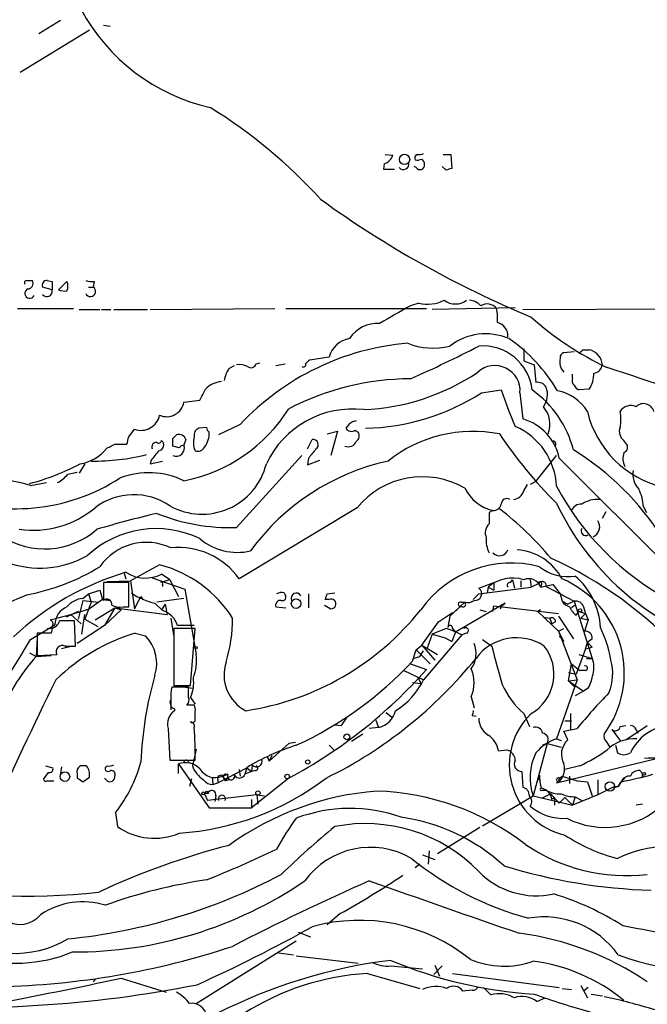
# Model space of a CAD drawing. Extents: x 17 to 1030, y 12 to 823.
# Drawn here: x 281 to 338, y 276 to 365 of the extents above; entities that cross this region are included whole.
import ezdxf

# ---------------------------------------------------------------- set-up
doc = ezdxf.new("R2010")
doc.units = 0
doc.header["$MEASUREMENT"] = 0
doc.layers.add('MAIN', color=5, linetype='CONTINUOUS')

msp = doc.modelspace()

# ---------------------------------------------------------------- linework, layer by layer
at = {"layer": 'MAIN'}
for p, q in [((284.8187, 364.9979), (282.8713, 363.8126)), ((281.178, 360.3413), (287.4433, 364.1513)), ((288.7133, 364.5746), (289.306, 364.4899)), ((314.198, 352.8906), (314.8753, 352.8059)), ((319.4473, 352.8906), (320.1247, 352.8906)), ((320.1247, 352.8906), (320.2093, 351.6206)), ((314.1133, 352.0439), (314.0287, 351.5359)), ((314.0287, 351.5359), (315.0447, 351.5359)), ((316.992, 351.7053), (316.8227, 351.7899)), ((319.7013, 351.4513), (319.3627, 351.7899)), ((281.7707, 341.4606), (282.2787, 341.4606)), ((283.6333, 341.4606), (284.0567, 341.3759)), ((284.0567, 340.6139), (283.21, 340.8679)), ((284.0567, 341.3759), (284.0567, 340.6139)), ((285.4113, 341.3759), (284.6493, 340.6139)), ((287.3587, 340.8679), (287.782, 340.8679)), ((287.8667, 341.3759), (287.782, 340.8679)), ((280.924, 338.9206), (286.004, 338.9206)), ((286.512, 338.8359), (288.3747, 338.8359)), ((288.544, 338.8359), (289.3907, 338.8359)), ((289.6447, 338.8359), (292.6927, 338.8359)), ((292.9467, 338.8359), (304.2073, 338.9206)), ((305.2233, 338.9206), (317.9233, 338.9206)), ((317.246, 339.4286), (316.484, 339.1746)), ((325.9667, 339.0053), (318.4313, 338.8359)), ((326.644, 338.8359), (343.408, 338.9206)), ((326.7287, 335.2799), (326.7287, 334.1793)), ((309.118, 334.5179), (307.34, 334.2639)), ((330.3693, 334.9413), (331.3007, 335.0259)), ((332.0627, 335.1953), (332.6553, 335.1953)), ((300.0587, 333.5019), (300.5667, 333.7559)), ((302.514, 333.9253), (302.8527, 334.0099)), ((304.292, 333.7559), (305.1387, 333.9253)), ((326.7287, 334.1793), (327.66, 333.8406)), ((327.66, 333.8406), (327.8293, 332.2319)), ((331.1313, 332.6553), (331.1313, 332.9939)), ((322.9187, 331.3006), (324.6967, 331.5546)), ((326.39, 331.3006), (326.644, 328.9299)), ((332.6553, 331.6393), (331.724, 331.5546)), ((295.9947, 330.4539), (297.434, 330.6233)), ((298.0267, 328.1679), (297.3493, 328.0833)), ((301.0747, 328.4219), (299.1273, 327.4906)), ((311.5733, 328.7606), (311.2347, 328.6759)), ((290.9993, 327.3213), (291.5073, 327.9986)), ((294.9787, 327.1519), (295.3173, 327.4906)), ((308.9487, 327.5753), (309.88, 327.8293)), ((309.88, 327.8293), (309.2873, 325.6279)), ((311.4887, 327.9139), (311.7427, 327.7446)), ((289.7293, 326.6439), (290.83, 326.6439)), ((295.5713, 326.3053), (294.9787, 326.4746)), ((296.164, 327.0673), (295.9947, 326.5593)), ((307.1707, 326.2206), (307.594, 327.0673)), ((335.9573, 326.7286), (335.788, 326.9826)), ((300.736, 319.1086), (306.6627, 325.6279)), ((327.8293, 323.2573), (329.692, 325.6279)), ((287.02, 324.8659), (286.512, 324.0193)), ((293.0313, 325.2046), (292.9467, 324.8659)), ((292.9467, 324.8659), (294.0473, 325.1199)), ((307.2553, 325.3739), (307.1707, 324.7813)), ((307.1707, 324.7813), (308.2713, 325.2046)), ((329.946, 325.3739), (341.0373, 314.2826)), ((285.496, 323.9346), (286.3427, 324.1039)), ((282.1093, 322.9186), (283.5487, 323.1726)), ((326.7287, 322.4106), (327.0673, 323.0033)), ((327.8293, 323.2573), (327.3213, 323.0033)), ((337.566, 320.9713), (337.82, 320.4633)), ((311.658, 320.8866), (300.99, 314.4519)), ((323.9347, 320.6326), (323.596, 320.4633)), ((323.596, 320.4633), (323.596, 319.4473)), ((333.8407, 319.9553), (334.1793, 320.5479)), ((293.7933, 315.7219), (291.1687, 314.2826)), ((290.576, 314.9599), (290.7453, 314.4519)), ((294.7247, 314.3673), (293.9627, 314.8753)), ((290.9993, 314.1133), (288.7133, 314.1133)), ((288.7133, 314.1133), (288.7133, 312.5046)), ((289.052, 314.1979), (291.1687, 314.2826)), ((290.9993, 311.9119), (290.9993, 314.1133)), ((291.1687, 314.2826), (291.5073, 311.7426)), ((293.116, 314.5366), (296.0793, 313.5206)), ((294.7247, 314.3673), (293.878, 314.1133)), ((294.0473, 313.9439), (294.0473, 313.7746)), ((294.7247, 314.3673), (295.4867, 312.8433)), ((322.6647, 313.6053), (324.0193, 314.1133)), ((324.0193, 314.1133), (324.0193, 313.4359)), ((325.5433, 314.1133), (325.7127, 314.3673)), ((325.7127, 314.3673), (325.882, 313.6053)), ((326.4747, 314.2826), (326.4747, 313.6899)), ((327.3213, 314.3673), (327.406, 313.6899)), ((327.3213, 314.3673), (327.406, 313.6899)), ((328.0833, 314.0286), (327.406, 313.6899)), ((328.3373, 313.9439), (328.2527, 313.6899)), ((328.2527, 313.6899), (329.3533, 313.9439)), ((329.3533, 313.9439), (330.0307, 313.0973)), ((286.8507, 312.6739), (287.3587, 313.0973)), ((287.3587, 313.0973), (288.3747, 313.4359)), ((287.3587, 313.0973), (287.6127, 312.3353)), ((288.3747, 313.4359), (288.6287, 312.5893)), ((296.0793, 313.5206), (297.0953, 307.5939)), ((305.054, 313.1819), (305.1387, 313.0126)), ((307.2553, 313.0973), (307.2553, 311.8273)), ((308.9487, 313.0973), (309.626, 313.1819)), ((322.1567, 312.5893), (322.6647, 313.0973)), ((322.6647, 313.0973), (327.406, 313.6899)), ((323.5113, 313.6899), (323.4267, 313.1819)), ((323.5113, 313.6899), (324.0193, 313.4359)), ((328.7607, 313.7746), (331.3007, 312.4199)), ((330.0307, 313.0973), (330.2, 312.4199)), ((286.8507, 312.5046), (286.4273, 310.8113)), ((286.8507, 312.5046), (288.29, 312.3353)), ((287.6127, 312.3353), (287.02, 310.8113)), ((288.6287, 312.5893), (287.4433, 311.7426)), ((288.6287, 312.5893), (289.3907, 312.5046)), ((291.5073, 311.7426), (292.1, 312.8433)), ((292.1, 312.8433), (292.2693, 312.5893)), ((293.37, 312.2506), (294.0473, 311.5733)), ((295.9947, 312.6739), (293.5393, 312.3353)), ((294.3013, 312.1659), (293.9627, 311.6579)), ((294.3013, 312.1659), (294.4707, 311.2346)), ((308.6947, 312.0813), (309.2873, 311.7426)), ((309.118, 312.5893), (308.7793, 312.5893)), ((320.04, 311.0653), (321.3947, 312.3353)), ((325.0353, 312.2506), (320.548, 309.6259)), ((321.056, 312.3353), (321.3947, 312.3353)), ((324.6967, 311.9119), (325.0353, 312.2506)), ((330.2, 312.4199), (330.708, 312.1659)), ((331.3007, 312.4199), (330.708, 312.1659)), ((331.3853, 312.0813), (331.0467, 311.8273)), ((331.3007, 312.4199), (332.9093, 307.2553)), ((284.48, 310.8959), (285.75, 311.2346)), ((286.4273, 311.4886), (285.3267, 310.9806)), ((285.75, 311.2346), (287.4433, 311.7426)), ((285.75, 311.2346), (286.6813, 310.3879)), ((286.766, 309.4566), (287.02, 311.2346)), ((287.9513, 310.7266), (289.7293, 311.8273)), ((289.7293, 311.8273), (288.798, 310.2186)), ((290.322, 311.6579), (288.798, 310.2186)), ((289.7293, 311.8273), (290.322, 311.6579)), ((289.7293, 311.8273), (294.4707, 311.2346)), ((290.4913, 311.9119), (290.9993, 311.9119)), ((304.292, 311.9119), (305.2233, 311.8273)), ((319.024, 310.5573), (320.294, 311.4039)), ((320.04, 311.0653), (321.056, 311.9966)), ((322.7493, 311.6579), (323.342, 311.4886)), ((323.9347, 311.4886), (324.0193, 311.9966)), ((324.0193, 311.9966), (329.8613, 311.3193)), ((324.612, 311.7426), (324.6967, 311.9119)), ((328.2527, 311.6579), (327.9987, 311.4886)), ((327.9987, 311.4886), (329.8613, 309.7106)), ((331.47, 311.1499), (331.724, 311.4886)), ((331.724, 311.4886), (332.3167, 311.3193)), ((331.8933, 310.8959), (332.3167, 311.3193)), ((332.1473, 311.9119), (332.3167, 311.3193)), ((332.3167, 311.3193), (332.5707, 310.7266)), ((282.1093, 308.9486), (284.3107, 310.3033)), ((283.8873, 310.7266), (284.48, 310.8959)), ((286.1733, 308.3559), (286.0887, 310.6419)), ((287.02, 310.8113), (288.2053, 310.1339)), ((294.8093, 310.8959), (295.0633, 309.2026)), ((317.5, 308.4406), (319.024, 310.5573)), ((320.04, 311.0653), (319.8707, 310.0493)), ((328.5067, 310.9806), (329.0993, 310.8959)), ((329.0993, 310.8959), (329.2687, 310.3879)), ((329.6073, 310.5573), (329.2687, 310.3879)), ((329.8613, 311.0653), (331.216, 309.0333)), ((331.8933, 310.8959), (332.5707, 310.7266)), ((332.5707, 310.7266), (332.232, 309.7106)), ((283.972, 309.5413), (282.702, 309.5413)), ((282.702, 309.5413), (282.702, 307.5093)), ((284.0567, 309.9646), (283.972, 309.5413)), ((288.798, 310.2186), (286.3427, 308.6099)), ((291.592, 309.5413), (292.5233, 309.2873)), ((297.0107, 309.9646), (295.0633, 309.9646)), ((295.0633, 309.9646), (295.0633, 304.7999)), ((296.926, 310.2186), (295.402, 310.2186)), ((296.5873, 304.7999), (297.0107, 309.9646)), ((321.1407, 309.3719), (317.6693, 305.3079)), ((318.4313, 309.4566), (318.008, 308.1866)), ((319.7013, 309.9646), (318.4313, 309.4566)), ((318.4313, 309.4566), (319.6167, 309.1179)), ((320.548, 309.6259), (320.2093, 308.7793)), ((320.294, 309.9646), (320.548, 309.6259)), ((321.564, 309.5413), (321.1407, 309.3719)), ((329.8613, 309.7106), (330.3693, 309.9646)), ((330.3693, 308.7793), (329.8613, 309.7106)), ((329.8613, 309.7106), (331.5547, 305.3079)), ((282.702, 309.1179), (282.6173, 307.4246)), ((319.6167, 309.1179), (320.2093, 308.7793)), ((323.0033, 308.9486), (323.85, 308.3559)), ((329.946, 309.2873), (330.3693, 308.7793)), ((332.3167, 308.1019), (332.486, 308.6946)), ((332.9093, 309.0333), (332.486, 308.6946)), ((332.486, 308.6946), (332.9093, 308.2713)), ((282.0247, 307.7633), (282.6173, 307.4246)), ((282.702, 307.5093), (284.48, 307.5939)), ((285.9193, 308.3559), (284.9033, 308.1019)), ((285.242, 308.3559), (286.1733, 308.3559)), ((316.6533, 307.0013), (316.992, 308.0173)), ((316.992, 308.0173), (317.5, 308.4406)), ((316.992, 308.0173), (318.262, 306.7473)), ((317.3307, 307.4246), (317.6693, 307.9326)), ((317.5, 308.4406), (318.9393, 307.5939)), ((317.5, 308.4406), (318.6853, 307.0859)), ((332.3167, 308.1019), (331.47, 305.8159)), ((331.724, 307.5939), (332.9093, 307.2553)), ((332.3167, 308.1019), (332.9093, 308.2713)), ((282.6173, 307.4246), (283.972, 307.5093)), ((316.484, 306.7473), (317.9233, 306.2393)), ((316.738, 307.2553), (317.3307, 307.4246)), ((330.7927, 305.2233), (331.0467, 306.7473)), ((331.0467, 306.7473), (331.8087, 306.1546)), ((332.4013, 307.2553), (332.9093, 307.2553)), ((332.4013, 307.2553), (332.9093, 307.2553)), ((295.0633, 306.1546), (295.0633, 304.7999)), ((315.8913, 306.1546), (317.6693, 305.3079)), ((330.7927, 305.9853), (331.47, 305.8159)), ((332.3167, 306.1546), (331.8087, 306.1546)), ((316.6533, 305.0539), (317.4153, 304.9693)), ((317.1613, 305.5619), (317.4153, 304.9693)), ((331.5547, 305.3079), (329.692, 299.9739)), ((330.7927, 305.2233), (331.5547, 305.3079)), ((330.7927, 305.2233), (332.1473, 304.2919)), ((330.7927, 305.2233), (331.3007, 304.7153)), ((296.418, 304.6306), (294.894, 304.6306)), ((295.0633, 304.7999), (296.5873, 304.7999)), ((295.0633, 304.7999), (296.7567, 304.5459)), ((296.418, 303.6993), (296.418, 304.6306)), ((332.1473, 304.2919), (331.3853, 303.8686)), ((332.5707, 304.5459), (332.1473, 304.2919)), ((294.8093, 303.7839), (294.8093, 302.5986)), ((296.5873, 303.6993), (297.0107, 303.1066)), ((321.9873, 303.7839), (322.2413, 302.7679)), ((295.148, 302.6833), (295.148, 302.5139)), ((296.926, 303.0219), (296.2487, 303.0219)), ((297.0107, 301.7519), (297.0107, 302.4293)), ((314.2827, 302.3446), (314.7907, 301.9213)), ((326.7287, 302.2599), (327.2367, 301.0746)), ((330.962, 302.2599), (330.962, 300.8206)), ((310.7267, 301.9213), (310.2187, 301.1593)), ((313.3513, 301.6673), (313.6053, 300.9899)), ((322.072, 302.0906), (322.4107, 302.0059)), ((330.454, 301.5826), (331.0467, 301.5826)), ((294.5553, 300.9053), (294.7247, 298.0266)), ((309.626, 301.2439), (310.2187, 301.1593)), ((309.626, 301.2439), (310.2187, 301.1593)), ((313.6053, 300.9899), (312.7587, 300.9053)), ((330.3693, 300.6513), (331.5547, 300.9053)), ((330.708, 299.8893), (330.3693, 300.6513)), ((334.6873, 300.8206), (335.4493, 299.8046)), ((335.4493, 301.0746), (335.9573, 301.1593)), ((335.9573, 299.8893), (337.9047, 301.1593)), ((336.8887, 300.8206), (337.058, 300.4819)), ((306.07, 299.6353), (305.4773, 299.5506)), ((312.166, 300.3973), (311.15, 299.7199)), ((329.692, 299.9739), (330.1153, 299.8046)), ((334.1793, 299.7199), (334.518, 299.2119)), ((297.0953, 299.0426), (296.7567, 297.5186)), ((305.4773, 299.5506), (303.6993, 297.9419)), ((309.118, 299.3813), (309.5413, 298.9579)), ((324.4427, 298.8733), (325.2047, 298.9579)), ((325.2047, 298.9579), (325.4587, 298.8733)), ((328.8453, 299.5506), (327.5753, 294.8093)), ((328.8453, 299.5506), (328.422, 299.3813)), ((328.8453, 299.5506), (330.1153, 299.2119)), ((335.026, 299.3813), (335.1953, 298.7039)), ((294.7247, 298.0266), (297.0107, 298.0266)), ((296.418, 297.8573), (296.7567, 297.6879)), ((303.53, 298.3653), (303.6993, 297.9419)), ((303.9533, 298.4499), (303.6993, 297.9419)), ((329.692, 295.9946), (338.7513, 298.1959)), ((283.718, 296.9259), (283.2947, 296.3333)), ((283.464, 297.5186), (284.1413, 297.3493)), ((284.9033, 297.4339), (284.8187, 296.8413)), ((287.1893, 297.5186), (286.5967, 297.5186)), ((295.4867, 296.8413), (295.4867, 297.6879)), ((295.4867, 297.6879), (298.2807, 293.7086)), ((299.0427, 295.9946), (301.6673, 297.3493)), ((300.99, 297.1799), (301.0747, 296.5873)), ((301.6673, 297.3493), (301.498, 296.7566)), ((302.0907, 297.0106), (301.498, 296.7566)), ((301.6673, 297.3493), (302.0907, 297.0106)), ((302.1753, 297.6033), (302.0907, 297.0106)), ((302.4293, 297.0953), (302.0907, 297.0106)), ((326.5593, 297.0106), (326.644, 295.5713)), ((331.8087, 297.5186), (330.454, 297.1799)), ((337.2273, 297.0953), (337.4813, 296.8413)), ((283.6333, 296.1639), (284.226, 296.1639)), ((286.3427, 296.7566), (286.3427, 296.4179)), ((286.8507, 296.0793), (287.4433, 296.5026)), ((289.052, 296.1639), (288.798, 296.4179)), ((296.672, 296.3333), (296.5027, 295.6559)), ((298.5347, 296.5026), (298.6193, 295.8253)), ((298.6193, 295.8253), (299.0427, 295.9946)), ((299.0427, 296.2486), (299.0427, 295.9946)), ((299.466, 296.5873), (299.72, 296.1639)), ((299.974, 296.7566), (299.5507, 296.5873)), ((299.5507, 296.5873), (299.72, 296.1639)), ((299.8893, 296.4179), (299.72, 296.1639)), ((300.1433, 296.2486), (299.72, 296.1639)), ((305.4773, 296.4179), (302.0907, 293.7086)), ((329.946, 296.0793), (329.692, 295.9946)), ((329.8613, 296.2486), (329.946, 296.0793)), ((329.946, 296.4179), (330.2, 296.5873)), ((330.2, 296.5873), (331.5547, 296.1639)), ((330.8773, 296.5873), (330.8773, 295.9099)), ((331.5547, 296.1639), (332.486, 296.0793)), ((332.486, 296.0793), (332.9093, 294.8093)), ((333.4173, 296.2486), (333.4173, 294.8939)), ((333.4173, 296.2486), (333.4173, 294.8939)), ((335.28, 295.6559), (335.534, 296.0793)), ((335.534, 296.0793), (335.28, 295.6559)), ((335.8727, 296.4179), (335.534, 296.0793)), ((337.4813, 296.8413), (337.4813, 296.5026)), ((337.4813, 296.5026), (337.4813, 296.8413)), ((297.8573, 294.9786), (298.196, 295.1479)), ((328.422, 295.3173), (328.7607, 295.3173)), ((334.9413, 295.6559), (333.4173, 294.8939)), ((334.9413, 295.6559), (335.28, 295.6559)), ((297.8573, 294.9786), (298.1113, 294.3859)), ((302.5987, 294.8939), (298.1113, 294.3859)), ((298.8733, 294.8093), (298.7887, 294.3013)), ((302.0907, 294.4706), (302.0907, 293.7086)), ((302.5987, 294.8939), (302.6833, 294.0473)), ((302.5987, 294.8939), (303.276, 294.8093)), ((323.0033, 292.0999), (327.5753, 294.8093)), ((327.5753, 294.8093), (331.1313, 293.9626)), ((329.184, 294.9786), (328.3373, 294.5553)), ((329.184, 294.9786), (329.946, 294.1319)), ((329.5227, 294.3859), (329.5227, 293.9626)), ((329.946, 294.1319), (330.454, 294.6399)), ((330.454, 294.6399), (331.1313, 293.9626)), ((333.4173, 294.8939), (331.1313, 293.9626)), ((331.3853, 294.7246), (331.1313, 293.9626)), ((331.3853, 294.7246), (331.978, 294.3859)), ((298.2807, 293.7086), (302.0907, 293.7086)), ((337.4813, 294.0473), (336.8887, 293.9626)), ((289.814, 293.2853), (289.9833, 292.0153)), ((322.7493, 291.9306), (318.9393, 289.5599)), ((318.1773, 289.8139), (318.0927, 288.6286)), ((317.5847, 289.4753), (318.6853, 289.0519)), ((317.3307, 288.6286), (316.9073, 288.2899)), ((310.134, 284.1413), (308.9487, 283.1253)), ((306.324, 282.4479), (307.4247, 282.0246)), ((297.0953, 276.0133), (306.1547, 281.6859)), ((304.546, 280.5853), (305.9007, 280.4159)), ((306.1547, 280.3313), (311.7427, 279.6539)), ((314.706, 279.3999), (317.5847, 279.1459)), ((319.3627, 279.3999), (318.6007, 278.6379)), ((318.6853, 279.4846), (319.1087, 278.4686)), ((287.9513, 278.2146), (287.782, 277.9606)), ((290.322, 278.2993), (294.386, 277.0293)), ((312.5893, 278.7226), (317.3307, 277.3679)), ((320.294, 278.7226), (329.946, 277.4526)), ((323.088, 277.4526), (323.7653, 276.7753)), ((330.2, 277.3679), (331.0467, 277.2833)), ((331.8933, 277.6219), (332.486, 276.5213)), ((332.5707, 277.4526), (332.1473, 277.1139)), ((322.072, 277.1986), (321.2253, 277.1139)), ((327.914, 276.1826), (328.676, 276.5213)), ((332.8247, 276.8599), (333.8407, 276.6906))]:
    msp.add_line(p, q, dxfattribs=at)
for centre, radius in [((315.9457, 352.4371), 0.4679), ((306.1365, 312.2109), 0.4343), ((331.8298, 311.5945), 0.1496), ((297.0953, 308.2078), 0.1058), ((310.7266, 300.1433), 0.2677), ((307.1918, 297.8679), 0.1907), ((285.2238, 296.5476), 0.4343), ((337.6083, 296.799), 0.1338), ((305.3321, 296.5571), 0.201), ((334.5179, 295.656), 0.4233), ((297.7303, 295.021), 0.1338), ((298.069, 295.1056), 0.1338), ((302.6833, 295.0633), 0.1893), ((334.9836, 295.6137), 0.0598)]:
    msp.add_circle(centre, radius, dxfattribs=at)
for centre, radius, start, end in [((302.3171, 374.4407), 17.762, 208.322123, 257.144891), ((273.8598, 317.4536), 46.6289, 42.285343, 58.295167), ((313.7748, 353.1444), 1.1514, 287.097241, 342.902759), ((317.246, 352.5519), 0.3787, 116.558284, 206.558284), ((317.0768, 353.3129), 0.9456, 259.674018, 296.58673), ((317.2461, 353.8205), 0.9452, 259.675635, 296.597581), ((317.2037, 352.0017), 0.5519, 355.594129, 57.528011), ((315.849, 352.0016), 0.4827, 217.87186, 15.254078), ((317.3448, 351.9169), 0.4114, 210.954203, 5.915695), ((362.2778, 224.5436), 133.8593, 108.316987, 108.546184), ((363.1187, 424.2742), 93.2271, 234.026447, 247.475897), ((281.7706, 341.2489), 0.2116, 89.972935, 216.875312), ((281.8383, 341.2067), 0.5083, 271.916286, 29.964367), ((283.5995, 341.0372), 0.4247, 85.43576, 203.492649), ((287.6553, 342.9441), 1.5824, 249.637627, 277.677432), ((282.0459, 340.2965), 0.445, 115.361487, 334.638513), ((283.591, 340.4869), 0.4827, 217.87186, 15.254078), ((285.1995, 342.0957), 1.5806, 249.629778, 277.700518), ((284.4384, 340.9526), 1.061, 336.486577, 23.513423), ((287.5235, 340.48), 0.4661, 206.048342, 56.32016), ((318.0614, 342.5039), 3.1816, 255.150018, 297.530737), ((320.548, 341.0267), 1.6849, 232.914506, 307.085494), ((321.719, 338.2146), 1.4713, 40.728008, 86.141889), ((356.5494, 266.3581), 83.1112, 118.820655, 121.043395), ((323.4151, 338.2624), 1.0816, 37.48655, 122.498414), ((319.2374, 337.9469), 5.1292, 356.688312, 10.943202), ((346.7124, 359.6887), 28.9185, 228.116891, 244.502974), ((313.4705, 334.6182), 2.9559, 85.741339, 147.38683), ((324.0883, 336.4764), 1.2048, 355.439352, 77.064199), ((311.3547, 333.9287), 2.313, 99.305131, 165.24219), ((323.2844, 331.326), 5.3134, 66.842046, 127.633155), ((317.0249, 324.0438), 14.7565, 30.214682, 55.54285), ((318.2217, 312.4163), 23.4563, 94.87091, 136.971839), ((318.5313, 341.605), 6.2558, 248.415778, 283.955608), ((274.6254, 427.8044), 104.027, 293.727175, 297.503087), ((323.0159, 331.0437), 4.5039, 6.51341, 94.472272), ((331.2595, 334.0808), 1.2784, 163.993655, 225.865219), ((330.4795, 334.501), 0.4539, 104.051552, 188.578205), ((247.1934, 419.7259), 119.7841, 314.885442, 315.114558), ((332.297, 333.6858), 1.5514, 5.726395, 76.647192), ((302.7837, 331.8218), 3.2013, 148.344073, 169.57077), ((300.9901, 332.2321), 1.6284, 62.103644, 98.977017), ((302.0483, 334.0523), 0.4827, 232.12814, 344.745922), ((306.7897, 333.8547), 0.2231, 235.298349, 18.451194), ((391.8331, 249.4072), 119.7487, 134.876984, 135.106133), ((324.1186, 331.4825), 2.2787, 355.421367, 132.470905), ((332.9517, 333.9676), 0.898, 278.130102, 351.869898), ((252.8365, 81.9316), 264.5008, 69.34945, 72.07008), ((316.6773, 308.0731), 24.4983, 90.452089, 117.204964), ((311.4083, 349.7912), 20.0323, 272.410115, 303.895762), ((331.7244, 332.4437), 0.6297, 160.365149, 227.709785), ((330.4889, 333.0585), 2.5899, 326.771352, 0.444676), ((299.581, 330.0243), 2.301, 94.978909, 135.42258), ((327.9987, 331.3683), 0.8801, 30.020246, 101.097982), ((327.0113, 331.1514), 1.8688, 323.148498, 20.589776), ((332.0201, 332.274), 0.778, 202.371723, 247.628278), ((43.688, 458.1313), 283.9812, 333.320357, 333.54954), ((311.9382, 348.3939), 20.3163, 271.358893, 302.716129), ((351.9868, 340.1556), 28.6134, 197.493248, 204.581917), ((322.0374, 323.8156), 9.4673, 14.186841, 54.829494), ((329.0674, 327.5364), 3.9969, 31.206404, 79.778109), ((294.4299, 330.7232), 1.5878, 246.363597, 350.235128), ((326.7538, 328.4643), 2.3507, 337.779482, 41.782312), ((336.3975, 329.0418), 1.104, 63.583479, 149.188439), ((337.566, 329.3816), 0.938, 74.289525, 136.222366), ((337.5236, 329.3109), 1.0178, 16.930557, 73.069443), ((292.0977, 329.6283), 1.7333, 250.085801, 348.022986), ((293.2002, 337.5626), 14.4927, 281.117495, 327.900369), ((311.2616, 321.2003), 8.6331, 83.421174, 154.874893), ((341.466, 331.7293), 9.2273, 193.295274, 256.704726), ((331.6232, 328.8876), 3.8932, 349.346985, 10.653015), ((298.5769, 328.2102), 0.5518, 184.396316, 237.536771), ((311.9544, 327.3634), 1.4969, 118.737847, 151.253601), ((323.502, 322.5682), 6.1957, 2.457859, 66.558919), ((325.3317, 324.4003), 4.7159, 11.914438, 73.842824), ((336.3597, 327.787), 0.9869, 157.296174, 234.59798), ((121.5588, 369.3091), 174.5653, 345.853137, 346.082312), ((295.529, 326.8556), 0.6694, 18.437656, 108.437656), ((298.5411, 326.7912), 1.6999, 161.82939, 205.802298), ((297.5368, 327.4806), 0.6312, 107.280921, 194.617437), ((296.273, 327.6286), 2.0111, 321.979588, 3.306734), ((311.1462, 328.4029), 0.597, 212.369607, 305.007745), ((311.2537, 327.4021), 0.597, 302.369607, 35.007745), ((322.1464, 315.4462), 12.3606, 78.894245, 128.498518), ((358.9867, 350.7195), 41.5103, 213.886761, 225.112143), ((285.9519, 328.7797), 3.9666, 279.355461, 321.40426), ((204.7507, 495.7796), 189.2835, 296.447048, 296.676258), ((293.5055, 326.3899), 0.4247, 85.43576, 203.492649), ((293.7087, 327.0038), 0.2549, 228.355262, 355.228891), ((293.6408, 326.5701), 0.5232, 277.45643, 52.032818), ((125.6787, 326.8133), 169.3003, 359.885375, 0.114591), ((295.2926, 326.3053), 0.7466, 245.137492, 19.888697), ((296.0373, 326.0085), 0.5524, 94.422569, 147.506537), ((297.2648, 326.6437), 0.6446, 246.783903, 336.811914), ((307.684, 326.6122), 0.4639, 302.419092, 101.186403), ((310.8665, 327.1635), 0.7551, 245.827956, 339.404877), ((329.3956, 326.6863), 0.2466, 300.97172, 120.963757), ((335.6329, 326.3532), 0.4962, 288.215846, 49.168231), ((287.9049, 344.0042), 18.8866, 269.113523, 284.419438), ((505.0296, 156.2903), 271.0633, 141.223946, 141.453146), ((519.2841, 156.4352), 271.1024, 141.223963, 141.45313), ((318.0354, 304.7713), 25.1033, 32.278407, 58.328052), ((337.3206, 325.3463), 1.6235, 160.736935, 206.894914), ((276.7199, 343.496), 21.0863, 284.570782, 297.930425), ((297.626, 326.3005), 5.9936, 241.048738, 346.151327), ((319.0383, 304.5041), 21.1198, 102.542079, 143.751748), ((274.4051, 294.3049), 29.6327, 74.930557, 90.819458), ((283.1256, 325.8815), 3.0674, 297.979423, 320.602432), ((292.812, 316.5777), 7.4756, 64.802017, 110.14609), ((317.5656, 316.0845), 7.6131, 59.803965, 140.893437), ((338.5331, 323.9199), 1.931, 169.454711, 223.942507), ((280.7701, 338.2288), 17.4284, 247.978698, 302.902077), ((352.0717, 334.7853), 25.371, 208.103492, 241.425443), ((291.4546, 316.308), 5.7651, 55.443004, 127.421285), ((324.866, 324.4003), 3.8811, 206.565711, 256.115928), ((325.6788, 322.7437), 1.1015, 276.175906, 342.397417), ((332.9076, 320.6055), 4.6727, 4.489927, 24.994893), ((323.9699, 321.3735), 0.7418, 267.279935, 348.474956), ((325.2046, 321.2085), 0.5082, 59.999205, 178.105497), ((351.6959, 331.6382), 24.3073, 205.144655, 251.963989), ((331.9295, 320.2734), 0.9531, 87.08326, 157.859223), ((333.4411, 318.9335), 2.719, 86.930396, 122.554425), ((282.3414, 327.5938), 8.744, 261.793725, 309.9091), ((316.6541, 222.4378), 100.6315, 103.279264, 106.471805), ((300.1365, 336.7372), 17.6388, 248.036453, 271.947721), ((306.7251, 297.6678), 29.1908, 39.701604, 52.420925), ((324.3861, 318.6289), 1.1376, 133.99204, 203.389719), ((332.6522, 319.1444), 0.9463, 291.171823, 36.050076), ((283.416, 324.2781), 7.116, 236.464242, 311.387405), ((293.4698, 309.8919), 9.1086, 64.200981, 132.860499), ((332.3513, 318.8045), 0.433, 149.555924, 300.450782), ((292.5872, 312.6173), 5.1344, 64.355252, 145.130942), ((300.7957, 322.0103), 5.1623, 229.367767, 283.559236), ((325.7391, 317.9256), 2.4103, 174.005801, 207.233748), ((282.9561, 324.1625), 8.7356, 249.578295, 299.622608), ((295.5243, 310.5944), 6.6899, 35.213107, 96.135425), ((324.541, 317.3281), 0.7894, 219.819511, 341.422753), ((325.7852, 312.0747), 5.0142, 28.300756, 85.988224), ((290.9346, 304.8785), 11.2139, 32.452579, 75.230873), ((325.61, 305.8243), 10.059, 75.267889, 144.553896), ((314.0987, 282.8921), 36.6692, 42.527887, 65.707886), ((297.8373, 290.9549), 25.112, 106.404412, 133.393382), ((278.2993, 331.8933), 19.1972, 280.418033, 301.657284), ((292.4993, 317.7211), 3.2, 236.761834, 297.213655), ((330.741, 318.7936), 4.1382, 231.554263, 278.957223), ((293.9626, 314.0286), 0.1197, 315, 134.966157), ((325.7016, 311.2663), 3.2667, 71.674317, 132.105327), ((325.487, 313.8592), 0.2603, 77.50701, 220.575031), ((327.1876, 313.3468), 1.1189, 17.855275, 114.212569), ((328.2315, 314.0498), 0.1497, 314.972935, 188.140927), ((328.3966, 313.8338), 0.3689, 350.76494, 148.127962), ((326.5304, 305.9134), 9.2937, 323.591746, 66.743368), ((326.9972, 309.6623), 6.6853, 3.3186, 48.975645), ((236.6359, 415.7122), 112.18, 290.13462, 293.724706), ((294.4073, 317.4793), 5.3306, 233.723858, 258.779023), ((304.8189, 312.3106), 0.9025, 74.89968, 119.340116), ((304.9059, 312.8009), 0.3147, 250.332702, 42.282263), ((306.1662, 312.6931), 0.474, 29.690911, 203.433499), ((181.864, 355.1933), 133.8753, 341.443693, 341.672876), ((322.3235, 313.1048), 0.6058, 262.201609, 55.717031), ((286.9934, 310.6638), 2.0151, 94.0607, 141.730509), ((289.0096, 312.1406), 0.4694, 352.743283, 129.145968), ((290.1951, 313.2671), 1.3872, 238.741564, 282.329), ((304.7345, 312.0467), 0.4626, 81.859387, 196.942454), ((309.2967, 312.1848), 0.4423, 268.782227, 113.834882), ((320.9855, 312.166), 0.1835, 67.392151, 292.595845), ((321.2395, 312.1518), 0.2403, 220.223759, 49.776241), ((321.6487, 313.2663), 0.965, 254.739674, 307.882794), ((331.3009, 313.1822), 1.3391, 214.700025, 251.558286), ((331.4407, 311.6939), 0.7394, 17.146024, 100.914795), ((286.0676, 310.2821), 1.757, 111.934027, 179.308662), ((293.5391, 309.7104), 1.931, 15.259022, 74.740978), ((297.9202, 327.1344), 24.8914, 278.461166, 321.555129), ((332.7001, 312.7182), 1.9932, 203.861793, 231.891048), ((283.7603, 310.3456), 0.4016, 251.565051, 71.565051), ((283.7603, 310.9383), 1.0178, 286.930557, 343.069443), ((285.4113, -28.0078), 338.6504, 89.885392, 90.114592), ((286.3506, 310.954), 14.0468, 343.296185, 359.763014), ((329.2566, 310.5815), 0.3516, 356.052571, 116.579628), ((296.9073, 292.2715), 18.0693, 107.107322, 133.824126), ((315.4511, 297.5987), 13.0759, 64.207051, 71.031988), ((320.0823, 310.0069), 0.2158, 348.700477, 168.66924), ((321.4793, 309.7783), 0.2517, 289.666075, 132.262972), ((332.3167, 309.118), 0.5986, 351.865837, 98.134163), ((323.6035, 305.2569), 11.1502, 9.441034, 25.455038), ((96.2877, 419.7061), 216.3259, 325.582276, 329.203277), ((289.9238, 306.7896), 3.605, 342.928704, 43.855855), ((320.001, 307.7017), 2.4174, 325.25283, 22.067247), ((326.0752, 304.5809), 4.5366, 56.315887, 143.877543), ((284.988, 307.8479), 0.568, 63.434949, 206.565051), ((292.7355, 307.0435), 4.3944, 339.120129, 7.195203), ((376.3378, 320.577), 53.8918, 193.107048, 196.928826), ((325.3447, 305.8239), 4.1172, 300.043672, 37.950412), ((296.9548, 294.7526), 19.1349, 138.52859, 158.543943), ((303.2621, 305.7525), 3.6481, 161.391719, 242.590669), ((292.3205, 329.4839), 33.1293, 294.682011, 317.263219), ((291.0387, 332.5848), 40.321, 296.236948, 321.082873), ((331.0141, 306.4216), 2.0705, 342.989843, 23.744733), ((330.2722, 305.847), 4.5043, 337.490411, 15.96514), ((284.423, 335.8953), 44.7409, 298.072133, 318.483275), ((318.9535, 305.0539), 3.2889, 337.28499, 22.71501), ((332.2743, 306.3663), 0.2158, 281.325546, 101.304725), ((328.8418, 306.4943), 4.2073, 332.412332, 350.720815), ((661.5481, 120.6829), 419.9174, 153.917185, 155.793241), ((324.9068, 296.6053), 32.8307, 163.860814, 177.814492), ((293.7517, 305.0115), 3.1245, 335.167226, 8.573563), ((311.5647, 308.306), 6.8011, 301.609158, 333.843355), ((298.1534, 303.8262), 3.3572, 166.136778, 185.063402), ((331.7187, 307.9971), 7.6036, 204.163633, 228.984485), ((371.7357, 267.8508), 52.0299, 135.802525, 140.557917), ((295.2961, 303.2336), 0.5699, 148.672427, 254.937113), ((295.8253, 303.4876), 0.6294, 312.276138, 19.655661), ((295.9655, 301.2992), 1.4642, 123.940778, 195.606222), ((296.0789, 302.5985), 0.947, 349.708141, 26.556934), ((313.1056, 303.0136), 2.0845, 283.870247, 346.129754), ((321.6908, 302.387), 0.4829, 322.133342, 15.236386), ((331.9177, 297.584), 6.4977, 133.976124, 256.98159), ((296.7566, 301.6956), 0.2603, 229.424969, 12.49299), ((296.572, 301.1208), 0.3774, 339.706916, 87.676625), ((324.4213, 301.8153), 1.7567, 179.305283, 238.801882), ((262.844, 298.5329), 34.1705, 359.151023, 4.123368), ((327.7923, 300.392), 0.6361, 8.125007, 109.947705), ((328.3543, 299.8893), 0.5965, 325.40144, 83.482652), ((335.0024, 301.1452), 0.4524, 225.850821, 351.022765), ((340.323, 296.8717), 4.3473, 38.041672, 155.073159), ((336.4482, 300.7103), 0.454, 14.057665, 98.549485), ((322.2975, 298.5061), 2.1764, 9.713345, 56.10257), ((331.0629, 295.9622), 4.2395, 108.866604, 139.706104), ((331.943, 298.5725), 1.8053, 133.163966, 209.340984), ((334.6027, 300.1856), 0.6294, 160.344339, 227.723862), ((336.7997, 296.3164), 3.6616, 87.282546, 133.82928), ((311.855, 280.822), 19.415, 107.073807, 121.650364), ((324.8657, 297.9418), 1.1042, 4.404277, 57.518859), ((332.3546, 296.4532), 5.0541, 153.556118, 198.981296), ((324.205, 313.3037), 17.521, 295.720168, 305.037402), ((335.788, 299.6353), 1.104, 237.529206, 302.470794), ((279.3895, 301.355), 13.183, 322.256221, 344.614058), ((296.139, 295.9981), 1.8113, 44.362537, 111.107686), ((296.2064, 297.8149), 0.2159, 11.33076, 191.299523), ((302.5592, 297.923), 0.4996, 219.786482, 22.139993), ((326.5532, 297.6879), 0.6773, 149.993841, 270.516012), ((338.3283, 291.5104), 6.7198, 73.157427, 95.787375), ((283.8168, 297.2504), 0.3392, 253.066164, 16.949994), ((286.9778, 296.9682), 0.6695, 124.698943, 198.426829), ((286.1314, 296.7144), 1.3289, 350.829003, 37.241562), ((289.1791, 297.2223), 0.3224, 113.217258, 203.193924), ((289.1367, 297.4338), 0.4232, 233.116564, 306.883436), ((289.2215, 298.4489), 0.9456, 259.674018, 296.58673), ((289.4148, 296.7445), 0.3516, 333.442237, 93.930051), ((299.1694, 298.4074), 2.5712, 200.222989, 237.097949), ((298.831, 298.069), 1.612, 209.933565, 293.198124), ((302.4716, 297.307), 0.2158, 258.700477, 78.66924), ((328.7243, 297.2608), 1.6996, 315.958337, 14.55464), ((337.1389, 296.2832), 0.8169, 83.787609, 158.145192), ((283.5063, 296.3332), 0.2116, 179.972923, 306.875312), ((371.2466, 423.2485), 152.6259, 236.200557, 236.42974), ((289.3044, 296.5136), 0.4312, 234.179699, 9.840197), ((293.8776, 316.1135), 24.7489, 273.924121, 307.267539), ((298.605, 296.8549), 1.0297, 216.071964, 270.795724), ((299.339, 296.3545), 0.3147, 47.717737, 199.667298), ((299.7503, 296.5631), 0.2011, 313.750255, 173.087058), ((300.2508, 296.5775), 0.3297, 147.095615, 16.637657), ((301.0128, 296.9292), 0.515, 209.975338, 340.418022), ((328.244, 296.4602), 0.2248, 109.748066, 250.243323), ((330.9201, 296.4602), 2.7602, 175.601295, 200.654198), ((329.8754, 296.2486), 0.1834, 67.363316, 292.636684), ((414.7056, 211.743), 119.7487, 134.885409, 135.114591), ((327.008, 338.7734), 43.5371, 281.293389, 285.186015), ((336.2922, 295.7752), 0.8169, 83.780636, 158.145192), ((298.4976, 294.9046), 0.3875, 345.766569, 141.106964), ((315.4877, 268.9676), 26.345, 94.46661, 125.849025), ((312.6734, 271.9164), 23.3287, 52.428742, 88.126702), ((326.4958, 294.8445), 0.7418, 357.279935, 78.474956), ((328.3374, 295.4019), 0.1198, 135, 315), ((328.1457, 294.376), 1.127, 4.815151, 80.211719), ((329.9969, 297.3834), 2.4077, 239.106848, 272.818674), ((299.4237, 294.5289), 0.3291, 334.237162, 205.755271), ((326.7201, 294.2928), 0.7305, 325.389676, 44.994454), ((329.3957, 294.4283), 0.1339, 341.537987, 161.578587), ((331.3428, 297.8142), 3.0899, 246.592745, 270.788101), ((311.0101, 280.0323), 13.6385, 70.167352, 110.855094), ((330.2879, 297.2747), 4.5099, 228.867617, 274.265019), ((334.0832, 299.5956), 7.6459, 243.094794, 313.476408), ((325.0475, 278.7919), 23.5059, 143.489295, 151.568395), ((313.2996, 275.8645), 17.1574, 47.228944, 82.169079), ((293.313, 296.7693), 5.8041, 234.992614, 292.897868), ((365.6737, 224.5179), 87.7339, 129.705165, 133.935201), ((312.4136, 278.0106), 14.2794, 44.119286, 101.257446), ((339.1968, 304.4683), 15.8453, 236.512115, 255.372387), ((317.2476, 224.0609), 68.4542, 104.542656, 115.025495), ((257.7867, 387.2568), 107.8553, 291.906468, 295.592501), ((312.8633, 282.7979), 7.3423, 59.690818, 144.086855), ((335.9811, 303.5951), 16.0137, 235.444285, 276.899129), ((339.8221, 279.6741), 10.5331, 66.124996, 116.056862), ((334.7756, 311.6521), 28.9558, 231.039663, 254.734989), ((339.8323, 337.0853), 50.8522, 252.983687, 268.209364), ((280.2821, 333.8983), 52.3035, 275.721057, 297.953953), ((286.0923, 317.5817), 36.9122, 269.731465, 304.344023), ((304.7273, 240.9561), 46.7162, 98.246486, 109.826119), ((396.4791, 96.6332), 208.0588, 113.727561, 117.503398), ((263.395, 366.8916), 95.0376, 299.458617, 303.468868), ((1504.8595, 3671.391), 3588.1052, 250.5953999, 250.8245822), ((327.8979, 293.0903), 7.3346, 224.479656, 282.121164), ((281.5226, 348.705), 62.981, 259.146435, 276.16842), ((321.5753, 260.5492), 26.5606, 57.864966, 72.780749), ((286.8517, 278.3395), 6.8709, 72.806656, 123.687292), ((281.1424, 285.6369), 2.47, 237.720949, 320.223238), ((311.86, 267.5274), 16.0074, 51.143033, 105.45619), ((328.5796, 275.5774), 8.2648, 35.833844, 99.946817), ((244.4921, 395.1879), 128.7551, 294.155234, 299.346661), ((227.0993, -269.8871), 563.4926, 77.903307, 78.887638), ((280.7271, 289.8505), 9.3094, 232.671457, 300.814825), ((322.8346, 255.7381), 26.8505, 55.856998, 82.573146), ((277.7477, 349.5118), 71.9898, 271.180385, 288.338026), ((280.757, 293.21), 13.5611, 252.925694, 292.375171), ((324.9605, 287.3289), 7.948, 247.373425, 289.207309), ((342.4649, 298.723), 19.6665, 248.57172, 293.370124), ((320.4746, 232.9769), 47.2842, 97.007454, 117.068052), ((314.4579, 282.5618), 3.1716, 242.89203, 274.486548), ((330.0606, 316.1138), 39.3272, 247.018631, 266.500395), ((325.5963, 263.991), 15.9555, 50.300775, 82.875117), ((198.8755, 701.864), 433.3238, 280.595601, 282.183014), ((313.9537, 255.5602), 23.2026, 93.371159, 122.715983), ((276.172, 383.1635), 107.529, 265.761122, 281.266367), ((318.7904, 274.5912), 2.9498, 70.274445, 114.125984), ((320.3866, 276.5663), 1.0016, 33.141131, 126.842441), ((322.1398, 277.6472), 0.4537, 261.405541, 345.982133), ((292.8587, 272.9613), 4.7532, 39.94756, 58.852258), ((324.522, 274.1344), 2.7472, 60.326518, 105.988655), ((326.5905, 274.5069), 2.1354, 51.697644, 109.377672), ((347.9842, 332.2187), 58.9718, 249.840004, 255.018928), ((325.5103, 234.41), 43.0435, 72.320863, 78.611073), ((296.6509, 274.5528), 1.468, 28.4139, 95.794091)]:
    msp.add_arc(centre, radius, start, end, dxfattribs=at)

doc.saveas('drawing.dxf')
